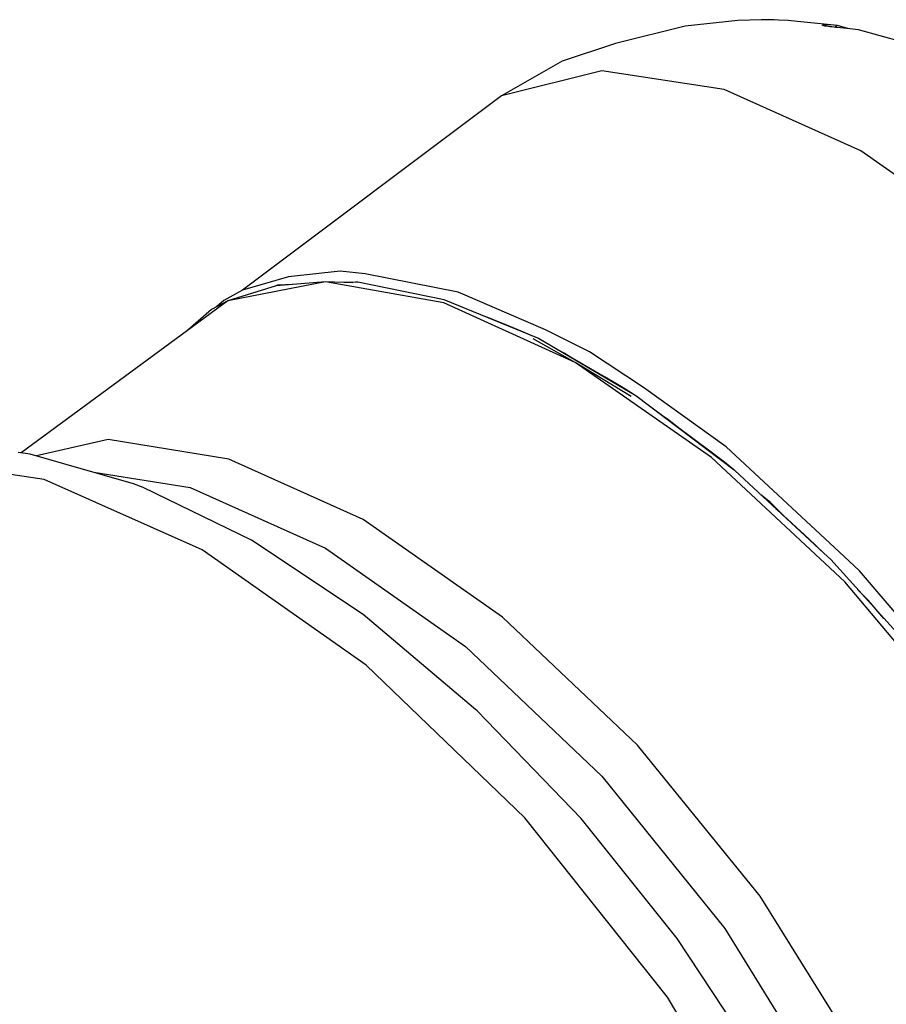
# Model space of a CAD drawing. Units: millimetres. Extents: x 233 to 1669, y -2083 to -1082.
# Drawn here: x 1390 to 1431, y -1443 to -1396 of the extents above; entities that cross this region are included whole.
import ezdxf

# ---------------------------------------------------------------- set-up
doc = ezdxf.new("R2010")
doc.units = ezdxf.units.MM
doc.layers.add('Model', color=7, linetype='Continuous', lineweight=25)

msp = doc.modelspace()

# ---------------------------------------------------------------- linework, layer by layer
at = {"layer": 'Model', "extrusion": (0, 0.816497, 0.57735)}
for p, q in [((1421.745, -1396.212, 140.877), (1418.382, -1397.057, 140.877)), ((1421.745, -1396.212, 5258.92), (1418.382, -1397.057, 5258.92)), ((1424.289, -1395.933, 140.877), (1421.745, -1396.212, 140.877)), ((1424.289, -1395.933, 5258.92), (1421.745, -1396.212, 5258.92)), ((1425.441, -1395.902, 140.877), (1424.289, -1395.933, 140.877)), ((1425.441, -1395.902, 5258.92), (1424.289, -1395.933, 5258.92)), ((1425.473, -1395.902, 140.877), (1425.441, -1395.902, 140.877)), ((1425.473, -1395.902, 5258.92), (1425.441, -1395.902, 5258.92)), ((1425.523, -1395.901, 140.877), (1425.473, -1395.902, 140.877)), ((1425.523, -1395.901, 5258.92), (1425.473, -1395.902, 5258.92)), ((1425.589, -1395.902, 140.877), (1425.523, -1395.901, 140.877)), ((1425.589, -1395.902, 5258.92), (1425.523, -1395.901, 5258.92)), ((1425.667, -1395.903, 140.877), (1425.589, -1395.902, 140.877)), ((1425.667, -1395.903, 5258.92), (1425.589, -1395.902, 5258.92)), ((1425.753, -1395.904, 140.877), (1425.667, -1395.903, 140.877)), ((1425.753, -1395.904, 5258.92), (1425.667, -1395.903, 5258.92)), ((1425.844, -1395.906, 140.877), (1425.753, -1395.904, 140.877)), ((1425.844, -1395.906, 5258.92), (1425.753, -1395.904, 5258.92)), ((1426.043, -1395.911, 140.877), (1425.844, -1395.906, 140.877)), ((1426.043, -1395.911, 5258.92), (1425.844, -1395.906, 5258.92)), ((1426.262, -1395.919, 140.877), (1426.043, -1395.911, 140.877)), ((1426.262, -1395.919, 5258.92), (1426.043, -1395.911, 5258.92)), ((1426.73, -1395.948, 140.877), (1426.262, -1395.919, 140.877)), ((1426.73, -1395.948, 5258.92), (1426.262, -1395.919, 5258.92)), ((1427.176, -1395.991, 140.877), (1426.73, -1395.948, 140.877)), ((1427.176, -1395.991, 5258.92), (1426.73, -1395.948, 5258.92)), ((1429.116, -1396.189, 140.877), (1427.176, -1395.991, 140.877)), ((1429.116, -1396.189, 5258.92), (1427.176, -1395.991, 5258.92)), ((1428.417, -1396.154, 140.877), (1428.388, -1396.167, 140.877)), ((1428.417, -1396.154, 5258.92), (1428.388, -1396.167, 5258.92)), ((1428.393, -1396.175, 140.877), (1428.388, -1396.167, 140.877)), ((1428.393, -1396.175, 5258.92), (1428.388, -1396.167, 5258.92)), ((1428.414, -1396.185, 140.877), (1428.393, -1396.175, 140.877)), ((1428.414, -1396.185, 5258.92), (1428.393, -1396.175, 5258.92)), ((1428.451, -1396.196, 140.877), (1428.414, -1396.185, 140.877)), ((1428.451, -1396.196, 5258.92), (1428.414, -1396.185, 5258.92)), ((1428.497, -1396.147, 140.877), (1428.417, -1396.154, 140.877)), ((1428.497, -1396.147, 5258.92), (1428.417, -1396.154, 5258.92)), ((1428.506, -1396.207, 140.877), (1428.451, -1396.196, 140.877)), ((1428.506, -1396.207, 5258.92), (1428.451, -1396.196, 5258.92)), ((1428.759, -1396.154, 140.877), (1428.497, -1396.147, 140.877)), ((1428.759, -1396.154, 5258.92), (1428.497, -1396.147, 5258.92)), ((1428.577, -1396.219, 140.877), (1428.506, -1396.207, 140.877)), ((1428.577, -1396.219, 5258.92), (1428.506, -1396.207, 5258.92)), ((1428.658, -1396.231, 140.877), (1428.577, -1396.219, 140.877)), ((1428.658, -1396.231, 5258.92), (1428.577, -1396.219, 5258.92)), ((1428.747, -1396.242, 140.877), (1428.658, -1396.231, 140.877)), ((1428.747, -1396.242, 5258.92), (1428.658, -1396.231, 5258.92)), ((1428.839, -1396.252, 140.877), (1428.747, -1396.242, 140.877)), ((1428.839, -1396.252, 5258.92), (1428.747, -1396.242, 5258.92)), ((1429.116, -1396.189, 140.877), (1428.759, -1396.154, 140.877)), ((1429.116, -1396.189, 5258.92), (1428.759, -1396.154, 5258.92)), ((1429.116, -1396.189, 140.877), (1429.006, -1396.27, 140.877)), ((1429.116, -1396.189, 5258.92), (1429.006, -1396.27, 5258.92)), ((1429.618, -1396.33, 140.877), (1429.116, -1396.189, 140.877)), ((1429.618, -1396.33, 5258.92), (1429.116, -1396.189, 5258.92)), ((1429.037, -1396.273, 140.877), (1428.839, -1396.252, 140.877)), ((1429.037, -1396.273, 5258.92), (1428.839, -1396.252, 5258.92)), ((1429.254, -1396.294, 140.877), (1429.037, -1396.273, 140.877)), ((1429.254, -1396.294, 5258.92), (1429.037, -1396.273, 5258.92)), ((1429.709, -1396.339, 140.877), (1429.254, -1396.294, 140.877)), ((1429.709, -1396.339, 5258.92), (1429.254, -1396.294, 5258.92)), ((1430.132, -1396.386, 140.877), (1429.709, -1396.339, 140.877)), ((1430.132, -1396.386, 5258.92), (1429.709, -1396.339, 5258.92)), ((1432.227, -1396.972, 140.877), (1430.132, -1396.386, 140.877)), ((1432.227, -1396.972, 5258.92), (1430.132, -1396.386, 5258.92)), ((1418.382, -1397.057, 140.877), (1415.798, -1397.91, 140.877)), ((1418.382, -1397.057, 5258.92), (1415.798, -1397.91, 5258.92)), ((1415.798, -1397.91, 140.877), (1412.873, -1399.575, 140.877)), ((1415.798, -1397.91, 5258.92), (1412.873, -1399.575, 5258.92)), ((1417.718, -1398.373, 140.877), (1412.873, -1399.575, 140.877)), ((1417.718, -1398.373, 5258.92), (1412.873, -1399.575, 5258.92)), ((1423.638, -1399.28, 140.877), (1417.718, -1398.373, 140.877)), ((1423.638, -1399.28, 5258.92), (1417.718, -1398.373, 5258.92)), ((1430.24, -1402.236, 140.877), (1423.638, -1399.28, 140.877)), ((1430.24, -1402.236, 5258.92), (1423.638, -1399.28, 5258.92)), ((1412.873, -1399.575, 140.877), (1400.347, -1408.977, 140.877)), ((1412.873, -1399.575, 5258.92), (1400.347, -1408.977, 5258.92)), ((1437.087, -1407.045, 140.877), (1430.24, -1402.236, 140.877)), ((1437.087, -1407.045, 5258.92), (1430.24, -1402.236, 5258.92)), ((1405.068, -1408.053, 140.877), (1402.572, -1408.324, 140.877)), ((1405.068, -1408.053, 5258.92), (1402.572, -1408.324, 5258.92)), ((1406.285, -1408.179, 140.877), (1405.068, -1408.053, 140.877)), ((1406.285, -1408.179, 5258.92), (1405.068, -1408.053, 5258.92)), ((1404.365, -1408.572, 140.877), (1399.644, -1409.497, 140.877)), ((1404.365, -1408.572, 5258.92), (1399.644, -1409.497, 5258.92)), ((1402.572, -1408.324, 140.877), (1400.347, -1408.977, 140.877)), ((1402.572, -1408.324, 5258.92), (1400.347, -1408.977, 5258.92)), ((1404.365, -1408.572, 140.877), (1401.975, -1408.763, 140.877)), ((1404.365, -1408.572, 5258.92), (1401.975, -1408.763, 5258.92)), ((1410.076, -1409.585, 140.877), (1404.365, -1408.572, 140.877)), ((1405.688, -1408.616, 140.877), (1404.365, -1408.572, 140.877)), ((1410.076, -1409.585, 5258.92), (1404.365, -1408.572, 5258.92)), ((1405.688, -1408.616, 5258.92), (1404.365, -1408.572, 5258.92)), ((1405.811, -1408.58, 140.877), (1405.264, -1408.602, 140.877)), ((1405.811, -1408.58, 5258.92), (1405.264, -1408.602, 5258.92)), ((1405.873, -1408.58, 140.877), (1405.811, -1408.58, 140.877)), ((1405.873, -1408.58, 5258.92), (1405.811, -1408.58, 5258.92)), ((1405.934, -1408.592, 140.877), (1405.873, -1408.58, 140.877)), ((1405.934, -1408.592, 5258.92), (1405.873, -1408.58, 5258.92)), ((1410.103, -1409.443, 140.877), (1405.934, -1408.592, 140.877)), ((1410.103, -1409.443, 5258.92), (1405.934, -1408.592, 5258.92)), ((1410.778, -1409.066, 140.877), (1406.285, -1408.179, 140.877)), ((1410.778, -1409.066, 5258.92), (1406.285, -1408.179, 5258.92)), ((1400.347, -1408.977, 140.877), (1399.45, -1409.468, 140.877)), ((1400.347, -1408.977, 5258.92), (1399.45, -1409.468, 5258.92)), ((1401.975, -1408.763, 140.877), (1399.644, -1409.497, 140.877)), ((1401.975, -1408.763, 5258.92), (1399.644, -1409.497, 5258.92)), ((1402.038, -1408.739, 140.877), (1401.957, -1408.768, 140.877)), ((1402.038, -1408.739, 5258.92), (1401.957, -1408.768, 5258.92)), ((1402.103, -1408.726, 140.877), (1402.038, -1408.739, 140.877)), ((1402.103, -1408.726, 5258.92), (1402.038, -1408.739, 5258.92)), ((1402.745, -1408.701, 140.877), (1402.103, -1408.726, 140.877)), ((1402.745, -1408.701, 5258.92), (1402.103, -1408.726, 5258.92)), ((1415.004, -1410.889, 140.877), (1410.778, -1409.066, 140.877)), ((1415.004, -1410.889, 5258.92), (1410.778, -1409.066, 5258.92)), ((1399.644, -1409.497, 140.877), (1389.65, -1416.841, 140.877)), ((1399.644, -1409.497, 5258.92), (1389.65, -1416.841, 5258.92)), ((1399.644, -1409.497, 140.877), (1398.855, -1409.908, 140.877)), ((1399.644, -1409.497, 5258.92), (1398.855, -1409.908, 5258.92)), ((1399.45, -1409.468, 140.877), (1399.089, -1409.786, 140.877)), ((1399.45, -1409.468, 5258.92), (1399.089, -1409.786, 5258.92)), ((1414.619, -1411.289, 140.877), (1410.103, -1409.443, 140.877)), ((1414.619, -1411.289, 5258.92), (1410.103, -1409.443, 5258.92)), ((1398.855, -1409.908, 140.877), (1397.717, -1410.913, 140.877)), ((1398.855, -1409.908, 5258.92), (1397.717, -1410.913, 5258.92)), ((1416.427, -1412.474, 140.877), (1410.076, -1409.585, 140.877)), ((1416.427, -1412.474, 5258.92), (1410.076, -1409.585, 5258.92)), ((1414.019, -1411.029, 140.877), (1412.207, -1410.303, 140.877)), ((1414.019, -1411.029, 5258.92), (1412.207, -1410.303, 5258.92)), ((1413.056, -1410.63, 140.877), (1412.677, -1410.491, 140.877)), ((1413.056, -1410.63, 5258.92), (1412.677, -1410.491, 5258.92)), ((1413.056, -1410.63, 140.877), (1412.692, -1410.497, 140.877)), ((1413.056, -1410.63, 5258.92), (1412.692, -1410.497, 5258.92)), ((1414.019, -1411.029, 140.877), (1413.056, -1410.63, 140.877)), ((1414.019, -1411.029, 5258.92), (1413.056, -1410.63, 5258.92)), ((1417.127, -1411.955, 140.877), (1415.004, -1410.889, 140.877)), ((1417.127, -1411.955, 5258.92), (1415.004, -1410.889, 5258.92)), ((1414.343, -1411.176, 140.877), (1414.019, -1411.029, 140.877)), ((1414.343, -1411.176, 5258.92), (1414.019, -1411.029, 5258.92)), ((1416.427, -1412.474, 140.877), (1414.406, -1411.323, 140.877)), ((1416.427, -1412.474, 5258.92), (1414.406, -1411.323, 5258.92)), ((1414.664, -1411.308, 140.877), (1414.619, -1411.289, 140.877)), ((1414.664, -1411.308, 5258.92), (1414.619, -1411.289, 5258.92)), ((1419.371, -1414.083, 140.877), (1414.664, -1411.308, 140.877)), ((1419.371, -1414.083, 5258.92), (1414.664, -1411.308, 5258.92)), ((1418.758, -1413.701, 140.877), (1415.78, -1411.966, 140.877)), ((1418.758, -1413.701, 5258.92), (1415.78, -1411.966, 5258.92)), ((1415.901, -1412.023, 140.877), (1415.801, -1411.978, 140.877)), ((1415.901, -1412.023, 5258.92), (1415.801, -1411.978, 5258.92)), ((1416.206, -1412.214, 140.877), (1415.901, -1412.023, 140.877)), ((1416.206, -1412.214, 5258.92), (1415.901, -1412.023, 5258.92)), ((1419.736, -1413.679, 140.877), (1417.127, -1411.955, 140.877)), ((1419.736, -1413.679, 5258.92), (1417.127, -1411.955, 5258.92)), ((1423.028, -1417.062, 140.877), (1416.427, -1412.474, 140.877)), ((1419.139, -1414.113, 140.877), (1416.427, -1412.474, 140.877)), ((1423.028, -1417.062, 5258.92), (1416.427, -1412.474, 5258.92)), ((1419.139, -1414.113, 5258.92), (1416.427, -1412.474, 5258.92)), ((1417.884, -1413.18, 140.877), (1417.285, -1412.843, 140.877)), ((1417.884, -1413.18, 5258.92), (1417.285, -1412.843, 5258.92)), ((1417.884, -1413.18, 140.877), (1417.436, -1412.931, 140.877)), ((1417.884, -1413.18, 5258.92), (1417.436, -1412.931, 5258.92)), ((1418.758, -1413.701, 140.877), (1417.884, -1413.18, 140.877)), ((1418.758, -1413.701, 5258.92), (1417.884, -1413.18, 5258.92)), ((1419.231, -1414, 140.877), (1418.758, -1413.701, 140.877)), ((1419.231, -1414, 5258.92), (1418.758, -1413.701, 5258.92)), ((1423.726, -1416.542, 140.877), (1419.736, -1413.679, 140.877)), ((1423.726, -1416.542, 5258.92), (1419.736, -1413.679, 5258.92)), ((1424.124, -1417.678, 140.877), (1419.371, -1414.083, 140.877)), ((1424.124, -1417.678, 5258.92), (1419.371, -1414.083, 5258.92)), ((1423.642, -1417.295, 140.877), (1419.836, -1414.435, 140.877)), ((1423.642, -1417.295, 5258.92), (1419.836, -1414.435, 5258.92)), ((1420.902, -1415.204, 140.877), (1420.624, -1415.027, 140.877)), ((1420.902, -1415.204, 5258.92), (1420.624, -1415.027, 5258.92)), ((1421.574, -1415.741, 140.877), (1420.902, -1415.204, 140.877)), ((1421.574, -1415.741, 5258.92), (1420.902, -1415.204, 5258.92)), ((1393.857, -1416.197, 140.877), (1390.387, -1416.983, 140.877)), ((1393.857, -1416.197, 5258.92), (1390.387, -1416.983, 5258.92)), ((1399.696, -1417.143, 140.877), (1393.857, -1416.197, 140.877)), ((1399.696, -1417.143, 5258.92), (1393.857, -1416.197, 5258.92)), ((1421.977, -1416.04, 140.877), (1421.802, -1415.912, 140.877)), ((1421.977, -1416.04, 5258.92), (1421.802, -1415.912, 5258.92)), ((1422.748, -1416.605, 140.877), (1421.977, -1416.04, 140.877)), ((1422.748, -1416.605, 5258.92), (1421.977, -1416.04, 5258.92)), ((1422.748, -1416.605, 140.877), (1422.001, -1416.061, 140.877)), ((1422.748, -1416.605, 5258.92), (1422.001, -1416.061, 5258.92)), ((1423.642, -1417.295, 140.877), (1422.748, -1416.605, 140.877)), ((1423.642, -1417.295, 5258.92), (1422.748, -1416.605, 5258.92)), ((1429.185, -1421.626, 140.877), (1423.726, -1416.542, 140.877)), ((1429.185, -1421.626, 5258.92), (1423.726, -1416.542, 5258.92)), ((1390.767, -1418.118, 140.877), (1383.941, -1417.122, 140.877)), ((1390.767, -1418.118, 5258.92), (1383.941, -1417.122, 5258.92)), ((1390.08, -1416.895, 140.877), (1389.513, -1416.824, 140.877)), ((1390.08, -1416.895, 5258.92), (1389.513, -1416.824, 5258.92)), ((1395.075, -1418.327, 140.877), (1390.08, -1416.895, 140.877)), ((1395.075, -1418.327, 5258.92), (1390.08, -1416.895, 5258.92)), ((1406.186, -1420.064, 140.877), (1399.696, -1417.143, 140.877)), ((1406.186, -1420.064, 5258.92), (1399.696, -1417.143, 5258.92)), ((1429.474, -1423.069, 140.877), (1423.028, -1417.062, 140.877)), ((1429.474, -1423.069, 5258.92), (1423.028, -1417.062, 5258.92)), ((1424.095, -1417.656, 140.877), (1423.642, -1417.295, 140.877)), ((1424.095, -1417.656, 5258.92), (1423.642, -1417.295, 5258.92)), ((1398.401, -1421.521, 140.877), (1390.767, -1418.118, 140.877)), ((1398.401, -1421.521, 5258.92), (1390.767, -1418.118, 5258.92)), ((1393.162, -1417.778, 140.877), (1397.818, -1418.512, 140.877)), ((1393.162, -1417.778, 5258.92), (1397.818, -1418.512, 5258.92)), ((1424.146, -1417.697, 140.877), (1424.124, -1417.678, 140.877)), ((1424.146, -1417.697, 5258.92), (1424.124, -1417.678, 5258.92)), ((1428.458, -1421.68, 140.877), (1424.146, -1417.697, 140.877)), ((1428.458, -1421.68, 5258.92), (1424.146, -1417.697, 5258.92)), ((1395.548, -1418.512, 140.877), (1395.075, -1418.327, 140.877)), ((1395.548, -1418.512, 5258.92), (1395.075, -1418.327, 5258.92)), ((1400.794, -1421.058, 140.877), (1395.548, -1418.512, 140.877)), ((1400.794, -1421.058, 5258.92), (1395.548, -1418.512, 5258.92)), ((1397.818, -1418.512, 140.877), (1404.357, -1421.448, 140.877)), ((1397.818, -1418.512, 5258.92), (1404.357, -1421.448, 5258.92)), ((1425.87, -1419.24, 140.877), (1425.407, -1418.862, 140.877)), ((1425.87, -1419.24, 5258.92), (1425.407, -1418.862, 5258.92)), ((1426.606, -1419.958, 140.877), (1425.87, -1419.24, 140.877)), ((1426.606, -1419.958, 5258.92), (1425.87, -1419.24, 5258.92)), ((1426.309, -1419.685, 140.877), (1426.135, -1419.535, 140.877)), ((1426.309, -1419.685, 5258.92), (1426.135, -1419.535, 5258.92)), ((1427.733, -1420.995, 140.877), (1426.309, -1419.685, 140.877)), ((1427.733, -1420.995, 5258.92), (1426.309, -1419.685, 5258.92)), ((1412.912, -1424.773, 140.877), (1406.186, -1420.064, 140.877)), ((1412.912, -1424.773, 5258.92), (1406.186, -1420.064, 5258.92)), ((1427.733, -1420.995, 140.877), (1426.894, -1420.235, 140.877)), ((1427.733, -1420.995, 5258.92), (1426.894, -1420.235, 5258.92)), ((1406.179, -1424.65, 140.877), (1400.794, -1421.058, 140.877)), ((1406.179, -1424.65, 5258.92), (1400.794, -1421.058, 5258.92)), ((1404.357, -1421.448, 140.877), (1411.137, -1426.202, 140.877)), ((1404.357, -1421.448, 5258.92), (1411.137, -1426.202, 5258.92)), ((1428.458, -1421.68, 140.877), (1427.733, -1420.995, 140.877)), ((1428.458, -1421.68, 5258.92), (1427.733, -1420.995, 5258.92)), ((1406.323, -1427.099, 140.877), (1398.401, -1421.521, 140.877)), ((1406.323, -1427.099, 5258.92), (1398.401, -1421.521, 5258.92)), ((1428.784, -1421.995, 140.877), (1428.458, -1421.68, 140.877)), ((1428.784, -1421.995, 5258.92), (1428.458, -1421.68, 5258.92)), ((1430.172, -1422.547, 140.877), (1429.185, -1421.626, 140.877)), ((1430.172, -1422.547, 5258.92), (1429.185, -1421.626, 5258.92)), ((1432.64, -1426.265, 140.877), (1428.784, -1421.995, 140.877)), ((1432.64, -1426.265, 5258.92), (1428.784, -1421.995, 5258.92)), ((1433.594, -1426.548, 140.877), (1430.172, -1422.547, 140.877)), ((1433.594, -1426.548, 5258.92), (1430.172, -1422.547, 5258.92)), ((1435.371, -1430.124, 140.877), (1429.474, -1423.069, 140.877)), ((1435.371, -1430.124, 5258.92), (1429.474, -1423.069, 5258.92)), ((1430.597, -1423.95, 140.877), (1430.086, -1423.437, 140.877)), ((1430.597, -1423.95, 5258.92), (1430.086, -1423.437, 5258.92)), ((1431.353, -1424.84, 140.877), (1430.597, -1423.95, 140.877)), ((1431.353, -1424.84, 5258.92), (1430.597, -1423.95, 5258.92)), ((1411.518, -1429.166, 140.877), (1406.179, -1424.65, 140.877)), ((1411.518, -1429.166, 5258.92), (1406.179, -1424.65, 5258.92)), ((1419.445, -1430.97, 140.877), (1412.912, -1424.773, 140.877)), ((1419.445, -1430.97, 5258.92), (1412.912, -1424.773, 5258.92)), ((1411.137, -1426.202, 140.877), (1417.716, -1432.465, 140.877)), ((1411.137, -1426.202, 5258.92), (1417.716, -1432.465, 5258.92)), ((1413.993, -1434.472, 140.877), (1406.323, -1427.099, 140.877)), ((1413.993, -1434.472, 5258.92), (1406.323, -1427.099, 5258.92)), ((1411.688, -1429.312, 140.877), (1411.518, -1429.166, 140.877)), ((1411.688, -1429.312, 5258.92), (1411.518, -1429.166, 5258.92)), ((1416.723, -1434.517, 140.877), (1411.688, -1429.312, 140.877)), ((1416.723, -1434.517, 5258.92), (1411.688, -1429.312, 5258.92)), ((1425.368, -1438.259, 140.877), (1419.445, -1430.97, 140.877)), ((1425.368, -1438.259, 5258.92), (1419.445, -1430.97, 5258.92)), ((1417.716, -1432.465, 140.877), (1423.667, -1439.831, 140.877)), ((1417.716, -1432.465, 5258.92), (1423.667, -1439.831, 5258.92)), ((1420.888, -1443.138, 140.877), (1413.993, -1434.472, 140.877)), ((1420.888, -1443.138, 5258.92), (1413.993, -1434.472, 5258.92)), ((1421.362, -1440.303, 140.877), (1416.723, -1434.517, 140.877)), ((1421.362, -1440.303, 5258.92), (1416.723, -1434.517, 5258.92)), ((1430.301, -1446.174, 140.877), (1425.368, -1438.259, 140.877)), ((1430.301, -1446.174, 5258.92), (1425.368, -1438.259, 5258.92)), ((1423.667, -1439.831, 140.877), (1428.603, -1447.82, 140.877)), ((1423.667, -1439.831, 5258.92), (1428.603, -1447.82, 5258.92)), ((1425.449, -1446.474, 140.877), (1421.362, -1440.303, 140.877)), ((1425.449, -1446.474, 5258.92), (1421.362, -1440.303, 5258.92)), ((1426.538, -1452.507, 140.877), (1420.888, -1443.138, 140.877)), ((1426.538, -1452.507, 5258.92), (1420.888, -1443.138, 5258.92))]:
    msp.add_line(p, q, dxfattribs=at)

doc.saveas('drawing.dxf')
